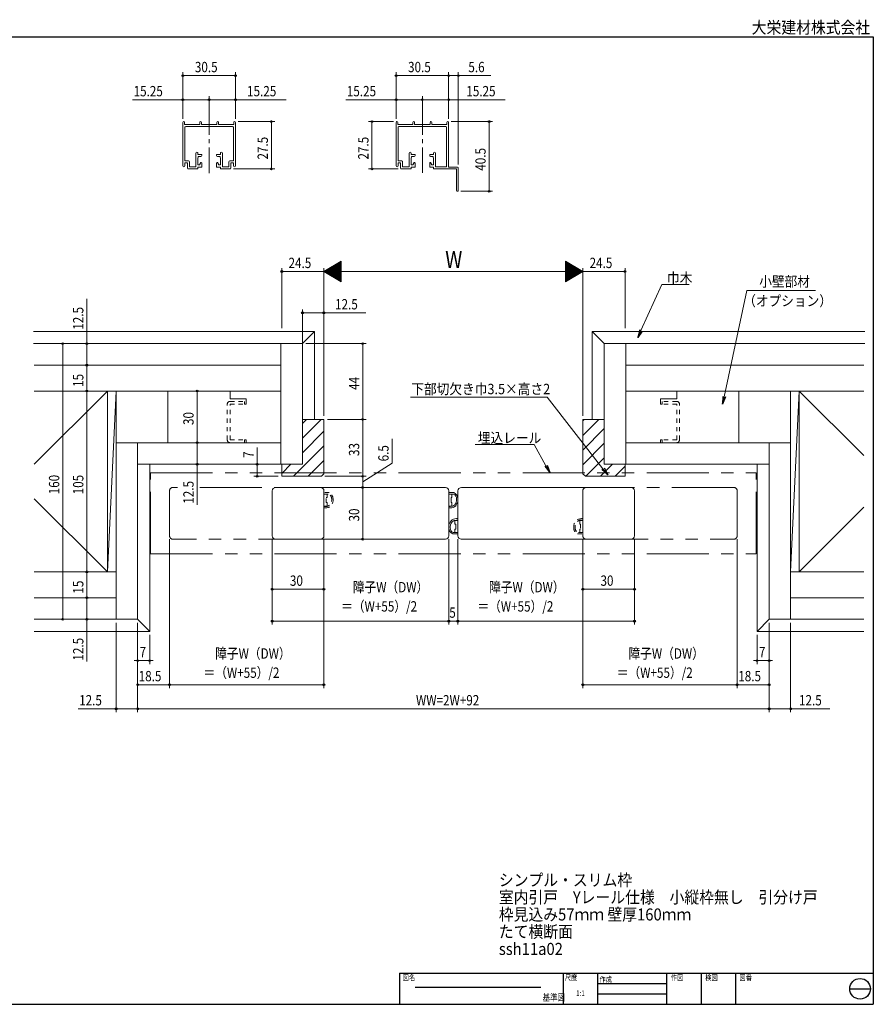
# Model space of a CAD drawing. Extents: x 5677 to 6475, y -38 to 533.
# Drawn here: x 5980 to 6475, y -38 to 533 of the extents above; entities that cross this region are included whole.
import ezdxf
from ezdxf.enums import TextEntityAlignment as Align

# ---------------------------------------------------------------- set-up
doc = ezdxf.new("R2010")
doc.units = 0
doc.header["$LTSCALE"] = 2
for name, pattern in [('DASHED1', [2.5, 1.25, -1.25]), ('dd1', [11.1, 7.5, -1.2, 1.2, -1.2]), ('DD2', [12, 6, -1.2, 1.2, -1.2, 1.2, -1.2])]:
    doc.linetypes.add(name, pattern=pattern)
for name, color, linetype, lineweight in [('AM_0', 7, 'CONTINUOUS', 20), ('AM_2', 4, 'CONTINUOUS', 13), ('AM_5', 3, 'CONTINUOUS', 9), ('CONT_S_2', 2, 'CONTINUOUS', 13), ('MJ', 2, 'CONTINUOUS', 20), ('OS', 2, 'CONTINUOUS', 15), ('WK', 7, 'CONTINUOUS', 30), ('１点斜線', 4, 'dd1', 13), ('２点斜線', 4, 'DD2', 13)]:
    doc.layers.add(name, color=color, linetype=linetype, lineweight=lineweight)
doc.styles.get("Standard").update_dxf_attribs({"font": 'romans.shx', "width": 0.83, "bigfont": 'extfont2.shx'})

msp = doc.modelspace()

# ---------------------------------------------------------------- linework, layer by layer
at = {"layer": 'AM_0', "color": 7, "linetype": 'Continuous'}
for p, q in [((6074.24, 448.26), (6074.24, 473.53)), ((6075.24, 473.53), (6075.24, 472.33)), ((6075.24, 472.33), (6083.99, 472.33)), ((6075.39, 451.18), (6075.39, 470.68)), ((6075.89, 471.18), (6103.09, 471.18)), ((6083.99, 473.53), (6083.99, 472.33)), ((6084.99, 473.53), (6084.99, 472.33)), ((6084.99, 472.33), (6089.49, 472.33)), ((6093.99, 472.33), (6089.49, 472.33)), ((6093.99, 473.53), (6093.99, 472.33)), ((6094.99, 473.53), (6094.99, 472.33)), ((6103.74, 472.33), (6094.99, 472.33)), ((6103.59, 451.18), (6103.59, 470.68)), ((6103.74, 473.53), (6103.74, 472.33)), ((6104.74, 448.26), (6104.74, 473.53)), ((6197.99, 448.26), (6197.99, 473.53)), ((6198.99, 473.53), (6198.99, 472.33)), ((6198.99, 472.33), (6207.74, 472.33)), ((6199.14, 451.18), (6199.14, 470.68)), ((6226.84, 471.18), (6199.64, 471.18)), ((6207.74, 473.53), (6207.74, 472.33)), ((6208.74, 473.53), (6208.74, 472.33)), ((6208.74, 472.33), (6213.24, 472.33)), ((6217.74, 472.33), (6213.24, 472.33)), ((6217.74, 473.53), (6217.74, 472.33)), ((6218.74, 473.53), (6218.74, 472.33)), ((6227.49, 472.33), (6218.74, 472.33)), ((6227.34, 447.68), (6227.34, 470.68)), ((6227.49, 473.53), (6227.49, 472.33)), ((6228.49, 447.53), (6228.49, 473.53)), ((6081.84, 447.98), (6081.84, 455.71)), ((6082.99, 455.71), (6082.99, 454.98)), ((6084.94, 454.98), (6082.99, 454.98)), ((6082.99, 452.33), (6083.19, 453.83)), ((6082.99, 448.83), (6082.99, 452.33)), ((6084.74, 453.83), (6083.19, 453.83)), ((6085.24, 454.68), (6085.24, 454.33)), ((6093.74, 454.68), (6093.74, 454.33)), ((6094.04, 454.98), (6095.99, 454.98)), ((6094.24, 453.83), (6095.79, 453.83)), ((6095.99, 452.33), (6095.79, 453.83)), ((6095.99, 455.71), (6095.99, 454.98)), ((6095.99, 448.83), (6095.99, 452.33)), ((6097.14, 447.98), (6097.14, 455.71)), ((6205.59, 447.98), (6205.59, 455.71)), ((6206.74, 455.71), (6206.74, 454.98)), ((6208.69, 454.98), (6206.74, 454.98)), ((6206.74, 452.33), (6206.94, 453.83)), ((6206.74, 448.83), (6206.74, 452.33)), ((6208.49, 453.83), (6206.94, 453.83)), ((6208.99, 454.68), (6208.99, 454.33)), ((6217.49, 454.68), (6217.49, 454.33)), ((6217.79, 454.98), (6219.74, 454.98)), ((6217.99, 453.83), (6219.54, 453.83)), ((6219.74, 452.33), (6219.54, 453.83)), ((6219.74, 455.71), (6219.74, 454.98)), ((6219.74, 448.83), (6219.74, 452.33)), ((6220.89, 447.98), (6220.89, 455.71)), ((6077.54, 451.18), (6075.39, 451.18)), ((6075.39, 450.03), (6076.89, 450.03)), ((6075.39, 448.26), (6075.39, 450.03)), ((6076.89, 447.03), (6076.89, 450.03)), ((6082.69, 446.53), (6077.39, 446.53)), ((6078.04, 450.68), (6078.04, 447.68)), ((6081.54, 447.68), (6078.04, 447.68)), ((6084.09, 448.83), (6082.99, 448.83)), ((6084.94, 447.53), (6082.99, 447.53)), ((6082.99, 446.83), (6082.99, 447.53)), ((6084.09, 449.23), (6084.74, 450.23)), ((6084.09, 448.83), (6084.09, 449.23)), ((6084.94, 450.23), (6084.74, 450.23)), ((6085.24, 449.93), (6085.24, 447.83)), ((6093.74, 449.93), (6093.74, 447.83)), ((6094.04, 450.23), (6094.24, 450.23)), ((6094.04, 447.53), (6095.99, 447.53)), ((6094.89, 449.23), (6094.24, 450.23)), ((6094.89, 448.83), (6094.89, 449.23)), ((6094.89, 448.83), (6095.99, 448.83)), ((6095.99, 446.83), (6095.99, 447.53)), ((6096.29, 446.53), (6101.59, 446.53)), ((6097.44, 447.68), (6100.94, 447.68)), ((6100.94, 450.68), (6100.94, 447.68)), ((6101.44, 451.18), (6103.59, 451.18)), ((6103.59, 450.03), (6102.09, 450.03)), ((6102.09, 447.03), (6102.09, 450.03)), ((6103.59, 448.26), (6103.59, 450.03)), ((6201.29, 451.18), (6199.14, 451.18)), ((6199.14, 450.03), (6200.64, 450.03)), ((6199.14, 448.26), (6199.14, 450.03)), ((6200.64, 447.03), (6200.64, 450.03)), ((6206.44, 446.53), (6201.14, 446.53)), ((6201.79, 450.68), (6201.79, 447.68)), ((6205.29, 447.68), (6201.79, 447.68)), ((6207.84, 448.83), (6206.74, 448.83)), ((6208.69, 447.53), (6206.74, 447.53)), ((6206.74, 446.83), (6206.74, 447.53)), ((6207.84, 449.23), (6208.49, 450.23)), ((6207.84, 448.83), (6207.84, 449.23)), ((6208.69, 450.23), (6208.49, 450.23)), ((6208.99, 449.93), (6208.99, 447.83)), ((6217.49, 449.93), (6217.49, 447.83)), ((6217.79, 450.23), (6217.99, 450.23)), ((6217.79, 447.53), (6219.74, 447.53)), ((6218.64, 449.23), (6217.99, 450.23)), ((6218.64, 448.83), (6218.64, 449.23)), ((6218.64, 448.83), (6219.74, 448.83)), ((6219.74, 446.83), (6219.74, 447.53)), ((6232.79, 446.53), (6220.04, 446.53)), ((6221.19, 447.68), (6227.34, 447.68)), ((6233.59, 447.53), (6228.49, 447.53)), ((6233.09, 446.23), (6233.09, 434.03)), ((6234.09, 447.03), (6234.09, 434.03)), ((6143.61, 301.13), (6156.11, 301.13)), ((6143.61, 301.13), (6143.61, 275.13)), ((6156.11, 269.63), (6156.11, 301.13)), ((6318.87, 301.13), (6306.37, 301.13)), ((6306.37, 269.63), (6306.37, 301.13)), ((6318.87, 301.13), (6318.87, 275.13)), ((6131.61, 275.13), (6143.61, 275.13)), ((6131.61, 268.13), (6131.61, 275.13)), ((6330.37, 275.13), (6318.87, 275.13)), ((6330.87, 268.13), (6330.87, 275.13)), ((6154.61, 268.13), (6156.11, 269.63)), ((6307.87, 268.13), (6306.37, 269.63)), ((6154.61, 268.13), (6131.61, 268.13)), ((6307.87, 268.13), (6330.87, 268.13))]:
    msp.add_line(p, q, dxfattribs=at)
at = {"layer": 'AM_0'}
for p, q in [((6126.11, 233.63), (6126.11, 259.63)), ((6226.74, 261.63), (6128.11, 261.63)), ((6228.59, 233.63), (6228.59, 259.63)), ((6233.89, 233.63), (6233.89, 259.63)), ((6235.89, 261.63), (6334.37, 261.63)), ((6336.37, 233.63), (6336.37, 259.63)), ((6128.11, 231.63), (6226.59, 231.63)), ((6334.37, 231.63), (6235.74, 231.63))]:
    msp.add_line(p, q, dxfattribs=at)
at = {"layer": 'AM_0', "color": 7, "linetype": 'Continuous'}
for centre, radius, start, end in [((6074.74, 473.53), 0.5, 0, 180), ((6075.89, 470.68), 0.5, 90, 180), ((6084.49, 473.53), 0.5, 0, 180), ((6094.49, 473.53), 0.5, 0, 180), ((6103.09, 470.68), 0.5, 0, 90), ((6104.24, 473.53), 0.5, 0, 180), ((6198.49, 473.53), 0.5, 0, 180), ((6199.64, 470.68), 0.5, 90, 180), ((6208.24, 473.53), 0.5, 0, 180), ((6218.24, 473.53), 0.5, 0, 180), ((6226.84, 470.68), 0.5, 0, 90), ((6227.99, 473.53), 0.5, 0, 180), ((6082.42, 455.71), 0.575, 0, 180), ((6084.74, 454.33), 0.5, 270, 0), ((6084.94, 454.68), 0.3, 0, 90), ((6094.04, 454.68), 0.3, 90, 180), ((6094.24, 454.33), 0.5, 180, 270), ((6096.57, 455.71), 0.575, 0, 180), ((6206.17, 455.71), 0.575, 0, 180), ((6208.49, 454.33), 0.5, 270, 0), ((6208.69, 454.68), 0.3, 0, 90), ((6217.79, 454.68), 0.3, 90, 180), ((6217.99, 454.33), 0.5, 180, 270), ((6220.32, 455.71), 0.575, 0, 180), ((6074.82, 448.26), 0.575, 180, 0), ((6077.39, 447.03), 0.5, 180, 270), ((6077.54, 450.68), 0.5, 0, 90), ((6081.54, 447.98), 0.3, 270, 0), ((6082.69, 446.83), 0.3, 270, 0), ((6084.94, 449.93), 0.3, 0, 90), ((6084.94, 447.83), 0.3, 270, 0), ((6094.04, 449.93), 0.3, 90, 180), ((6094.04, 447.83), 0.3, 180, 270), ((6096.29, 446.83), 0.3, 180, 270), ((6097.44, 447.98), 0.3, 180, 270), ((6101.44, 450.68), 0.5, 90, 180), ((6101.59, 447.03), 0.5, 270, 0), ((6104.17, 448.26), 0.575, 180, 0), ((6198.57, 448.26), 0.575, 180, 0), ((6201.14, 447.03), 0.5, 180, 270), ((6201.29, 450.68), 0.5, 0, 90), ((6205.29, 447.98), 0.3, 270, 0), ((6206.44, 446.83), 0.3, 270, 0), ((6208.69, 449.93), 0.3, 0, 90), ((6208.69, 447.83), 0.3, 270, 0), ((6217.79, 449.93), 0.3, 90, 180), ((6217.79, 447.83), 0.3, 180, 270), ((6220.04, 446.83), 0.3, 180, 270), ((6221.19, 447.98), 0.3, 180, 270), ((6232.79, 446.23), 0.3, 0, 90), ((6233.59, 447.03), 0.5, 0, 90), ((6233.59, 434.03), 0.5, 180, 0)]:
    msp.add_arc(centre, radius, start, end, dxfattribs=at)
at = {"layer": 'AM_0'}
for centre, start, end in [((6128.11, 259.63), 90, 180), ((6226.59, 259.63), 0, 90), ((6235.89, 259.63), 90, 180), ((6334.37, 259.63), 0, 90), ((6128.11, 233.63), 180, 270), ((6226.59, 233.63), 270, 0), ((6235.89, 233.63), 180, 270), ((6334.37, 233.63), 270, 0)]:
    msp.add_arc(centre, 2, start, end, dxfattribs=at)
at = {"layer": 'AM_2', "linetype": 'DASHED1'}
for p, q in [((6159.11, 258.63), (6156.11, 258.63)), ((6156.11, 258.63), (6156.11, 257.83)), ((6157.91, 257.83), (6156.11, 257.83)), ((6156.11, 257.83), (6156.11, 250.83)), ((6156.11, 257.83), (6158.92, 257.83)), ((6157.91, 255.83), (6157.91, 257.83)), ((6157.41, 252.83), (6157.41, 255.83)), ((6157.41, 255.83), (6157.91, 255.83)), ((6157.91, 252.83), (6157.41, 252.83)), ((6157.91, 250.83), (6157.91, 252.83)), ((6160.61, 255.01), (6160.61, 254.18)), ((6161.41, 254.18), (6161.41, 255.01)), ((6156.11, 250.83), (6157.91, 250.83)), ((6156.96, 250.53), (6156.11, 250.53)), ((6156.11, 250.53), (6156.11, 249.73)), ((6156.11, 249.73), (6156.96, 249.73)), ((6306.37, 242.43), (6304.57, 242.43)), ((6304.57, 242.43), (6304.57, 240.43)), ((6304.57, 240.43), (6305.07, 240.43)), ((6305.07, 240.43), (6305.07, 237.43)), ((6306.37, 243.53), (6305.52, 243.53)), ((6305.52, 242.73), (6306.37, 242.73)), ((6306.37, 242.73), (6306.37, 243.53)), ((6306.37, 235.43), (6306.37, 242.43)), ((6301.07, 239.08), (6301.07, 238.25)), ((6301.87, 238.25), (6301.87, 239.08)), ((6303.37, 234.63), (6306.37, 234.63)), ((6306.37, 235.43), (6303.56, 235.43)), ((6305.07, 237.43), (6304.57, 237.43)), ((6304.57, 237.43), (6304.57, 235.43)), ((6304.57, 235.43), (6306.37, 235.43)), ((6306.37, 234.63), (6306.37, 235.43))]:
    msp.add_line(p, q, dxfattribs=at)
at = {"layer": 'AM_2'}
for p, q in [((6231.59, 258.63), (6228.59, 258.63)), ((6228.59, 258.63), (6228.59, 257.83)), ((6230.39, 257.83), (6228.59, 257.83)), ((6228.59, 257.83), (6228.59, 250.83)), ((6228.59, 257.83), (6231.4, 257.83)), ((6230.39, 255.83), (6230.39, 257.83)), ((6229.89, 252.83), (6229.89, 255.83)), ((6229.89, 255.83), (6230.39, 255.83)), ((6230.39, 252.83), (6229.89, 252.83)), ((6230.39, 250.83), (6230.39, 252.83)), ((6233.09, 255.01), (6233.09, 254.18)), ((6233.89, 254.18), (6233.89, 255.01)), ((6228.59, 250.83), (6230.39, 250.83)), ((6229.44, 250.53), (6228.59, 250.53)), ((6228.59, 250.53), (6228.59, 249.73)), ((6228.59, 249.73), (6229.44, 249.73)), ((6233.89, 242.43), (6232.09, 242.43)), ((6232.09, 242.43), (6232.09, 240.43)), ((6232.09, 240.43), (6232.59, 240.43)), ((6232.59, 240.43), (6232.59, 237.43)), ((6233.89, 243.53), (6233.04, 243.53)), ((6233.04, 242.73), (6233.89, 242.73)), ((6233.89, 242.73), (6233.89, 243.53)), ((6233.89, 235.43), (6233.89, 242.43)), ((6228.59, 239.08), (6228.59, 238.25)), ((6229.39, 238.25), (6229.39, 239.08)), ((6230.89, 234.63), (6233.89, 234.63)), ((6233.89, 235.43), (6231.08, 235.43)), ((6232.59, 237.43), (6232.09, 237.43)), ((6232.09, 237.43), (6232.09, 235.43)), ((6232.09, 235.43), (6233.89, 235.43)), ((6233.89, 234.63), (6233.89, 235.43))]:
    msp.add_line(p, q, dxfattribs=at)
at = {"layer": 'AM_2', "linetype": 'DASHED1'}
for centre, radius, start, end in [((6157.41, 255.01), 3.2, 0, 61.8228), ((6157.41, 255.01), 4, 0, 64.8493), ((6156.96, 254.18), 4.45, 270, 0), ((6156.96, 254.18), 3.65, 270, 0), ((6305.52, 239.08), 4.45, 90, 180), ((6305.52, 239.08), 3.65, 90, 180), ((6305.07, 238.25), 4, 180, 244.8493), ((6305.07, 238.25), 3.2, 180, 241.8228)]:
    msp.add_arc(centre, radius, start, end, dxfattribs=at)
at = {"layer": 'AM_2'}
for centre, radius, start, end in [((6229.89, 255.01), 3.2, 0, 61.8228), ((6229.89, 255.01), 4, 0, 64.8493), ((6229.44, 254.18), 4.45, 270, 0), ((6229.44, 254.18), 3.65, 270, 0), ((6233.04, 239.08), 4.45, 90, 180), ((6233.04, 239.08), 3.65, 90, 180), ((6232.59, 238.25), 4, 180, 244.8493), ((6232.59, 238.25), 3.2, 180, 241.8228)]:
    msp.add_arc(centre, radius, start, end, dxfattribs=at)
at = {"layer": 'AM_5'}
for p, q in [((6074.24, 475.53), (6074.24, 502.68)), ((6074.24, 500.68), (6104.74, 500.68)), ((6104.74, 475.53), (6104.74, 502.68)), ((6197.99, 475.53), (6197.99, 502.68)), ((6197.99, 500.68), (6228.49, 500.68)), ((6228.49, 475.53), (6228.49, 502.68)), ((6228.49, 475.53), (6228.49, 502.68)), ((6228.49, 500.68), (6234.09, 500.68)), ((6234.09, 449.03), (6234.09, 502.68)), ((6234.09, 500.68), (6253.08, 500.68)), ((6074.24, 486.68), (6045.06, 486.68)), ((6074.24, 475.53), (6074.24, 488.68)), ((6089.49, 486.68), (6074.24, 486.68)), ((6089.49, 474.33), (6089.49, 488.68)), ((6089.49, 474.33), (6089.49, 488.68)), ((6089.49, 486.68), (6104.74, 486.68)), ((6104.74, 475.53), (6104.74, 488.68)), ((6104.74, 486.68), (6134.11, 486.68)), ((6197.99, 486.68), (6168.81, 486.68)), ((6197.99, 475.53), (6197.99, 488.68)), ((6213.24, 486.68), (6197.99, 486.68)), ((6213.24, 474.33), (6213.24, 488.68)), ((6213.24, 474.33), (6213.24, 488.68)), ((6213.24, 486.68), (6228.49, 486.68)), ((6228.49, 475.53), (6228.49, 488.68)), ((6228.49, 486.68), (6261.39, 486.68)), ((6106.24, 474.03), (6127.59, 474.03)), ((6125.59, 474.03), (6125.59, 446.53)), ((6196.49, 474.03), (6181.99, 474.03)), ((6183.99, 446.53), (6183.99, 474.03)), ((6229.99, 474.03), (6253.99, 474.03)), ((6251.99, 474.03), (6251.99, 433.53)), ((6103.59, 446.53), (6127.59, 446.53)), ((6199.14, 446.53), (6181.99, 446.53)), ((6235.59, 433.53), (6253.99, 433.53)), ((6131.61, 354.13), (6131.61, 388.99)), ((6156.11, 386.99), (6166.11, 392.99)), ((6156.11, 313.13), (6156.11, 388.99)), ((6158.91, 385.31), (6158.91, 388.67)), ((6159.11, 385.19), (6159.11, 388.79)), ((6159.31, 385.07), (6159.31, 388.91)), ((6159.51, 384.95), (6159.51, 389.03)), ((6159.71, 384.83), (6159.71, 389.15)), ((6159.91, 384.71), (6159.91, 389.27)), ((6160.11, 384.59), (6160.11, 389.39)), ((6160.31, 384.47), (6160.31, 389.51)), ((6160.51, 384.35), (6160.51, 389.63)), ((6160.71, 384.23), (6160.71, 389.75)), ((6160.91, 384.11), (6160.91, 389.87)), ((6161.11, 383.99), (6161.11, 389.99)), ((6161.31, 383.87), (6161.31, 390.11)), ((6161.51, 383.75), (6161.51, 390.23)), ((6161.71, 383.63), (6161.71, 390.35)), ((6161.91, 383.51), (6161.91, 390.47)), ((6162.11, 383.39), (6162.11, 390.59)), ((6162.31, 383.27), (6162.31, 390.71)), ((6162.51, 383.15), (6162.51, 390.83)), ((6162.71, 383.03), (6162.71, 390.95)), ((6162.91, 382.91), (6162.91, 391.07)), ((6163.11, 382.79), (6163.11, 391.19)), ((6163.31, 382.67), (6163.31, 391.31)), ((6163.51, 382.55), (6163.51, 391.43)), ((6163.71, 382.43), (6163.71, 391.55)), ((6163.91, 382.31), (6163.91, 391.67)), ((6164.11, 382.19), (6164.11, 391.79)), ((6164.31, 382.07), (6164.31, 391.91)), ((6164.51, 381.95), (6164.51, 392.03)), ((6164.71, 381.83), (6164.71, 392.15)), ((6164.91, 381.71), (6164.91, 392.27)), ((6165.11, 381.59), (6165.11, 392.39)), ((6165.31, 381.47), (6165.31, 392.51)), ((6165.51, 381.35), (6165.51, 392.63)), ((6165.71, 381.23), (6165.71, 392.75)), ((6165.91, 381.11), (6165.91, 392.87)), ((6166.11, 380.99), (6166.11, 392.99)), ((6306.37, 386.99), (6296.37, 392.99)), ((6296.37, 392.99), (6296.37, 380.99)), ((6296.57, 392.87), (6296.57, 381.11)), ((6296.77, 392.75), (6296.77, 381.23)), ((6296.97, 392.63), (6296.97, 381.35)), ((6297.17, 392.51), (6297.17, 381.47)), ((6297.37, 392.39), (6297.37, 381.59)), ((6297.57, 392.27), (6297.57, 381.71)), ((6297.77, 392.15), (6297.77, 381.83)), ((6297.97, 392.03), (6297.97, 381.95)), ((6298.17, 391.91), (6298.17, 382.07)), ((6298.37, 391.79), (6298.37, 382.19)), ((6298.57, 391.67), (6298.57, 382.31)), ((6298.77, 391.55), (6298.77, 382.43)), ((6298.97, 391.43), (6298.97, 382.55)), ((6299.17, 391.31), (6299.17, 382.67)), ((6299.37, 391.19), (6299.37, 382.79)), ((6299.57, 391.07), (6299.57, 382.91)), ((6299.77, 390.95), (6299.77, 383.03)), ((6299.97, 390.83), (6299.97, 383.15)), ((6300.17, 390.71), (6300.17, 383.27)), ((6300.37, 390.59), (6300.37, 383.39)), ((6300.57, 390.47), (6300.57, 383.51)), ((6300.77, 390.35), (6300.77, 383.63)), ((6300.97, 390.23), (6300.97, 383.75)), ((6301.17, 390.11), (6301.17, 383.87)), ((6301.37, 389.99), (6301.37, 383.99)), ((6301.57, 389.87), (6301.57, 384.11)), ((6301.77, 389.75), (6301.77, 384.23)), ((6301.97, 389.63), (6301.97, 384.35)), ((6302.17, 389.51), (6302.17, 384.47)), ((6302.37, 389.39), (6302.37, 384.59)), ((6302.57, 389.27), (6302.57, 384.71)), ((6302.77, 389.15), (6302.77, 384.83)), ((6302.97, 389.03), (6302.97, 384.95)), ((6303.17, 388.91), (6303.17, 385.07)), ((6303.37, 388.79), (6303.37, 385.19)), ((6303.57, 388.67), (6303.57, 385.31)), ((6306.37, 303.13), (6306.37, 388.99)), ((6330.87, 354.13), (6330.87, 388.99)), ((6131.61, 386.99), (6156.11, 386.99)), ((6156.11, 386.99), (6306.37, 386.99)), ((6156.11, 386.99), (6166.11, 380.99)), ((6156.31, 386.87), (6156.31, 387.11)), ((6156.51, 386.75), (6156.51, 387.23)), ((6156.71, 386.63), (6156.71, 387.35)), ((6156.91, 386.51), (6156.91, 387.47)), ((6157.11, 386.39), (6157.11, 387.59)), ((6157.31, 386.27), (6157.31, 387.71)), ((6157.51, 386.15), (6157.51, 387.83)), ((6157.71, 386.03), (6157.71, 387.95)), ((6157.91, 385.91), (6157.91, 388.07)), ((6158.11, 385.79), (6158.11, 388.19)), ((6158.31, 385.67), (6158.31, 388.31)), ((6158.51, 385.55), (6158.51, 388.43)), ((6158.71, 385.43), (6158.71, 388.55)), ((6306.37, 386.99), (6296.37, 380.99)), ((6303.77, 388.55), (6303.77, 385.43)), ((6303.97, 388.43), (6303.97, 385.55)), ((6304.17, 388.31), (6304.17, 385.67)), ((6304.37, 388.19), (6304.37, 385.79)), ((6304.57, 388.07), (6304.57, 385.91)), ((6304.77, 387.95), (6304.77, 386.03)), ((6304.97, 387.83), (6304.97, 386.15)), ((6305.17, 387.71), (6305.17, 386.27)), ((6305.37, 387.59), (6305.37, 386.39)), ((6305.57, 387.47), (6305.57, 386.51)), ((6305.77, 387.35), (6305.77, 386.63)), ((6305.97, 387.23), (6305.97, 386.75)), ((6306.17, 387.11), (6306.17, 386.87)), ((6306.37, 386.99), (6330.87, 386.99)), ((6018.48, 345.13), (6018.48, 371.09)), ((6143.61, 303.13), (6143.61, 364.99)), ((6143.61, 362.99), (6156.11, 362.99)), ((6156.11, 303.13), (6156.11, 364.99)), ((6156.11, 362.99), (6180.46, 362.99)), ((6011.48, 345.13), (6002.48, 345.13)), ((6004.48, 345.13), (6004.48, 185.13)), ((6033.7, 345.13), (6016.48, 345.13)), ((6018.48, 332.63), (6018.48, 345.13)), ((6145.61, 345.13), (6180.61, 345.13)), ((6178.61, 301.13), (6178.61, 345.13)), ((6033.7, 332.63), (6016.48, 332.63)), ((6033.7, 332.63), (6016.48, 332.63)), ((6018.48, 317.63), (6018.48, 332.63)), ((6028.48, 317.63), (6016.48, 317.63)), ((6028.48, 317.63), (6016.48, 317.63)), ((6018.48, 317.63), (6018.48, 212.63)), ((6129.11, 317.63), (6080.47, 317.63)), ((6082.47, 317.63), (6082.47, 287.63)), ((6158.11, 301.13), (6180.61, 301.13)), ((6158.11, 301.13), (6180.61, 301.13)), ((6178.61, 268.13), (6178.61, 301.13)), ((6129.11, 287.63), (6080.47, 287.63)), ((6129.11, 287.63), (6080.47, 287.63)), ((6082.47, 287.63), (6082.47, 275.13)), ((6195.64, 289.92), (6195.64, 275.73)), ((6117.35, 275.13), (6117.35, 284.82)), ((6129.61, 275.13), (6080.47, 275.13)), ((6082.47, 275.13), (6082.47, 251.64)), ((6129.61, 275.13), (6115.35, 275.13)), ((6117.35, 275.13), (6117.35, 268.13)), ((6195.64, 275.73), (6178.61, 264.88)), ((6129.61, 268.13), (6115.35, 268.13)), ((6156.61, 268.13), (6180.61, 268.13)), ((6156.61, 268.13), (6180.61, 268.13)), ((6178.61, 268.13), (6178.61, 261.63)), ((6156.11, 261.63), (6180.61, 261.63)), ((6156.11, 261.63), (6180.61, 261.63)), ((6178.61, 261.63), (6178.61, 231.63)), ((6066.48, 231.63), (6066.48, 145.13)), ((6066.48, 231.63), (6066.48, 145.13)), ((6126.11, 231.63), (6126.11, 182.02)), ((6126.11, 231.63), (6126.11, 200.55)), ((6156.11, 231.63), (6156.11, 200.55)), ((6156.11, 231.63), (6180.61, 231.63)), ((6228.59, 231.63), (6228.59, 182.02)), ((6228.59, 231.63), (6228.59, 182.02)), ((6233.89, 231.63), (6233.89, 182.02)), ((6233.89, 231.63), (6233.89, 182.02)), ((6306.37, 231.63), (6306.37, 200.55)), ((6336.37, 231.63), (6336.37, 182.02)), ((6336.37, 231.63), (6336.37, 200.55)), ((6396, 231.63), (6396, 145.13)), ((6396, 231.63), (6396, 145.13)), ((6028.48, 212.63), (6016.48, 212.63)), ((6028.48, 212.63), (6016.48, 212.63)), ((6018.48, 212.63), (6018.48, 197.63)), ((6156.11, 216.63), (6156.11, 145.13)), ((6306.37, 216.63), (6306.37, 145.13)), ((6156.11, 202.55), (6126.11, 202.55)), ((6306.37, 202.55), (6336.37, 202.55)), ((6018.63, 197.63), (6016.48, 197.63)), ((6018.63, 197.63), (6016.48, 197.63)), ((6018.48, 197.63), (6018.48, 185.13)), ((6015.98, 185.13), (6002.48, 185.13)), ((6018.63, 185.13), (6016.48, 185.13)), ((6018.48, 185.13), (6018.48, 160.58)), ((6035.48, 183.13), (6035.48, 131.13)), ((6047.98, 183.13), (6047.98, 131.13)), ((6047.98, 183.13), (6047.98, 131.13)), ((6047.98, 183.13), (6047.98, 159.13)), ((6047.98, 183.13), (6047.98, 145.13)), ((6228.59, 184.02), (6126.11, 184.02)), ((6228.59, 184.02), (6226.59, 184.02)), ((6233.89, 184.02), (6228.59, 184.02)), ((6233.89, 184.02), (6235.89, 184.02)), ((6336.37, 184.02), (6233.89, 184.02)), ((6414.5, 183.13), (6414.5, 131.13)), ((6414.5, 183.13), (6414.5, 131.13)), ((6414.5, 183.13), (6414.5, 145.13)), ((6414.5, 183.13), (6414.5, 159.13)), ((6427, 183.13), (6427, 131.13)), ((6054.98, 176.13), (6054.98, 159.13)), ((6407.5, 176.13), (6407.5, 159.13)), ((6047.98, 161.13), (6045.98, 161.13)), ((6047.98, 161.13), (6054.98, 161.13)), ((6054.98, 161.13), (6056.98, 161.13)), ((6407.5, 161.13), (6405.5, 161.13)), ((6407.5, 161.13), (6414.5, 161.13)), ((6414.5, 161.13), (6416.5, 161.13)), ((6066.48, 147.13), (6047.98, 147.13)), ((6156.11, 147.13), (6066.48, 147.13)), ((6396, 147.13), (6306.37, 147.13)), ((6414.5, 147.13), (6396, 147.13)), ((6035.48, 133.13), (6013.44, 133.13)), ((6035.48, 133.13), (6047.98, 133.13)), ((6047.98, 133.13), (6414.5, 133.13)), ((6414.5, 133.13), (6427, 133.13)), ((6427, 133.13), (6449.76, 133.13))]:
    msp.add_line(p, q, dxfattribs=at)
at = {"layer": 'AM_5', "lineweight": 13}
for p, q in [((6340.11, 352.74), (6352.26, 379.44)), ((6352.26, 379.44), (6368.21, 379.44)), ((6388.42, 314.34), (6401.64, 375.94)), ((6401.64, 375.94), (6441.47, 375.94)), ((6285.66, 314.12), (6206.28, 314.12)), ((6318.09, 272.55), (6285.66, 314.12)), ((6278.2, 286.57), (6243.92, 286.57)), ((6284.97, 274.29), (6278.2, 286.57))]:
    msp.add_line(p, q, dxfattribs=at)
at = {"layer": 'AM_5', "linetype": 'ByBlock', "lineweight": -2, "extrusion": (0, 0, -1)}
for p, q in [((6339.42, 353.05), (6338.24, 348.65)), ((6338.24, 348.65), (6340.11, 352.74)), ((6340.79, 352.43), (6338.24, 348.65)), ((6387.68, 314.5), (6387.47, 309.94)), ((6387.47, 309.94), (6388.42, 314.34)), ((6389.15, 314.18), (6387.47, 309.94)), ((6285.63, 274.65), (6287.15, 270.35)), ((6284.32, 273.92), (6287.15, 270.35)), ((6287.15, 270.35), (6284.97, 274.29)), ((6317.5, 272.09), (6320.86, 269)), ((6320.86, 269), (6318.09, 272.55)), ((6318.68, 273.01), (6320.86, 269))]:
    msp.add_line(p, q, dxfattribs=at)
at = {"layer": 'AM_5', "linetype": 'ByBlock', "lineweight": -2}
for centre in [(6074.24, 500.68), (6104.74, 500.68), (6197.99, 500.68), (6228.49, 500.68), (6228.49, 500.68), (6234.09, 500.68), (6074.24, 486.68), (6089.49, 486.68), (6089.49, 486.68), (6104.74, 486.68), (6197.99, 486.68), (6213.24, 486.68), (6213.24, 486.68), (6228.49, 486.68), (6125.59, 474.03), (6183.99, 474.03), (6251.99, 474.03), (6125.59, 446.53), (6183.99, 446.53), (6251.99, 433.53), (6131.61, 386.99), (6330.87, 386.99), (6143.61, 362.99), (6156.11, 362.99), (6004.48, 345.13), (6018.48, 345.13), (6178.61, 345.13), (6018.48, 332.63), (6018.48, 332.63), (6018.48, 317.63), (6018.48, 317.63), (6082.47, 317.63), (6178.61, 301.13), (6178.61, 301.13), (6082.47, 287.63), (6082.47, 287.63), (6082.47, 275.13), (6117.35, 275.13), (6117.35, 268.13), (6178.61, 268.13), (6178.61, 268.13), (6178.61, 261.63), (6178.61, 261.63), (6178.61, 231.63), (6018.48, 212.63), (6018.48, 212.63), (6126.11, 202.55), (6156.11, 202.55), (6306.37, 202.55), (6336.37, 202.55), (6018.48, 197.63), (6018.48, 197.63), (6004.48, 185.13), (6018.48, 185.13), (6126.11, 184.02), (6228.59, 184.02), (6228.59, 184.02), (6233.89, 184.02), (6233.89, 184.02), (6336.37, 184.02), (6047.98, 161.13), (6054.98, 161.13), (6407.5, 161.13), (6414.5, 161.13), (6047.98, 147.13), (6066.48, 147.13), (6066.48, 147.13), (6156.11, 147.13), (6306.37, 147.13), (6396, 147.13), (6396, 147.13), (6414.5, 147.13), (6035.48, 133.13), (6047.98, 133.13), (6047.98, 133.13), (6414.5, 133.13), (6414.5, 133.13), (6427, 133.13)]:
    msp.add_circle(centre, 0.5, dxfattribs=at)
at = {"layer": 'CONT_S_2', "lineweight": 5}
for p, q in [((6150.61, 352.13), (5987.49, 352.13)), ((6150.61, 352.13), (6143.61, 345.13)), ((6150.61, 352.13), (6150.61, 301.13)), ((6311.87, 352.13), (6311.87, 301.13)), ((6311.87, 352.13), (6470, 352.13)), ((6311.87, 352.13), (6318.87, 345.13)), ((6054.98, 178.13), (6054.98, 275.13)), ((6407.5, 178.13), (6407.5, 275.13)), ((6054.98, 178.13), (6047.98, 185.13)), ((6407.5, 178.13), (6414.5, 185.13)), ((6054.98, 178.13), (5987.99, 178.13)), ((6407.5, 178.13), (6469.5, 178.13))]:
    msp.add_line(p, q, dxfattribs=at)
at = {"layer": 'CONT_S_2', "linetype": 'Continuous'}
for p, q in [((6143.61, 298.79), (6145.95, 301.13)), ((6143.61, 290.3), (6154.44, 301.13)), ((6306.37, 300.33), (6307.17, 301.13)), ((6306.37, 291.84), (6315.66, 301.13)), ((6143.61, 281.82), (6156.11, 294.32)), ((6306.37, 283.36), (6318.87, 295.86)), ((6138.41, 268.13), (6156.11, 285.83)), ((6306.37, 274.87), (6318.87, 287.37)), ((6131.61, 269.82), (6136.92, 275.13)), ((6146.89, 268.13), (6156.11, 277.35)), ((6308.11, 268.13), (6318.87, 278.89)), ((6316.6, 268.13), (6323.6, 275.13)), ((6325.09, 268.13), (6330.87, 273.92))]:
    msp.add_line(p, q, dxfattribs=at)
at = {"layer": 'OS'}
for p, q in [((6143.61, 345.13), (5987.49, 345.13)), ((6131.11, 275.13), (6131.11, 345.13)), ((6143.61, 301.13), (6143.61, 345.13)), ((6318.87, 301.13), (6318.87, 345.13)), ((6318.87, 345.13), (6470, 345.13)), ((6331.37, 275.13), (6331.37, 345.13)), ((6131.11, 332.63), (5987.99, 332.63)), ((6331.37, 332.63), (6469.5, 332.63)), ((6030.48, 317.63), (5987.99, 275.14)), ((6131.11, 317.63), (5987.99, 317.63)), ((6030.48, 317.63), (6030.48, 222.13)), ((6030.48, 317.63), (6030.48, 212.63)), ((6035.48, 317.63), (6030.48, 212.63)), ((6035.48, 317.63), (6035.48, 185.13)), ((6065.48, 317.63), (6065.48, 287.63)), ((6101.61, 313.03), (6101.61, 317.63)), ((6331.37, 317.63), (6469.5, 317.63)), ((6360.87, 313.03), (6360.87, 317.63)), ((6397, 317.63), (6397, 287.63)), ((6427, 185.13), (6427, 317.63)), ((6427, 212.63), (6432, 317.63)), ((6432, 317.63), (6469.5, 280.14)), ((6432, 317.63), (6432, 212.63)), ((6101.61, 313.03), (6111.01, 313.03)), ((6110.01, 310.03), (6111.01, 310.03)), ((6111.01, 310.03), (6111.01, 313.03)), ((6351.47, 310.03), (6351.47, 313.03)), ((6360.87, 313.03), (6351.47, 313.03)), ((6352.47, 310.03), (6351.47, 310.03)), ((6035.48, 287.63), (6131.11, 287.63)), ((6047.98, 287.63), (6047.98, 185.13)), ((6110.01, 289.23), (6111.01, 289.23)), ((6111.01, 287.63), (6111.01, 289.23)), ((6427, 287.63), (6331.37, 287.63)), ((6351.47, 287.63), (6351.47, 289.23)), ((6352.47, 289.23), (6351.47, 289.23)), ((6414.5, 287.63), (6414.5, 185.13)), ((6047.98, 275.13), (6131.61, 275.13)), ((6330.37, 275.13), (6414.5, 275.13)), ((6030.48, 212.63), (5987.99, 255.12)), ((6432, 212.63), (6469.5, 250.12)), ((6035.48, 212.63), (5987.99, 212.63)), ((6427, 212.63), (6469.5, 212.63)), ((6035.48, 197.63), (5987.99, 197.63)), ((6427, 197.63), (6469.5, 197.63)), ((6047.98, 185.13), (5987.99, 185.13)), ((6414.5, 185.13), (6469.5, 185.13))]:
    msp.add_line(p, q, dxfattribs=at)
at = {"layer": 'OS', "linetype": 'DASHED1'}
for p, q in [((6100.01, 289.23), (6100.01, 310.03)), ((6101.61, 311.63), (6110.01, 311.63)), ((6101.61, 310.03), (6110.01, 310.03)), ((6101.61, 289.23), (6101.61, 310.03)), ((6110.01, 310.03), (6110.01, 311.63)), ((6360.87, 311.63), (6352.47, 311.63)), ((6352.47, 310.03), (6352.47, 311.63)), ((6360.87, 310.03), (6352.47, 310.03)), ((6360.87, 289.23), (6360.87, 310.03)), ((6362.47, 289.23), (6362.47, 310.03)), ((6101.61, 289.23), (6110.01, 289.23)), ((6101.61, 287.63), (6110.01, 287.63)), ((6110.01, 287.63), (6110.01, 289.23)), ((6352.47, 287.63), (6352.47, 289.23)), ((6360.87, 289.23), (6352.47, 289.23)), ((6360.87, 287.63), (6352.47, 287.63))]:
    msp.add_line(p, q, dxfattribs=at)
for centre, start, end in [((6101.61, 310.03), 90, 180), ((6360.87, 310.03), 0, 90), ((6101.61, 289.23), 180, 270), ((6360.87, 289.23), 270, 0)]:
    msp.add_arc(centre, 1.6, start, end, dxfattribs=at)
at = {"layer": 'WK'}
for p, q in [((5681, 523.14), (6475, 523.14)), ((6475, 523.14), (6475, -38.36)), ((6200, -20.36), (6475, -20.36)), ((6200, -20.36), (6200, -38.36)), ((6295, -20.36), (6295, -38.36)), ((6315, -20.36), (6315, -38.36)), ((6355, -20.36), (6355, -38.36)), ((6375, -20.36), (6375, -38.36)), ((6395, -20.36), (6395, -38.36)), ((6209, -28.36), (6282, -28.36)), ((6315, -26.36), (6355, -26.36)), ((6315, -32.36), (6355, -32.36)), ((6461.31, -29.36), (6473.31, -29.36)), ((5681, -38.36), (6475, -38.36))]:
    msp.add_line(p, q, dxfattribs=at)
msp.add_circle((6467.31, -29.36), 6, dxfattribs=at)
at = {"layer": '１点斜線'}
for p, q in [((6089.49, 481.25), (6089.49, 444.06)), ((6213.24, 481.25), (6213.24, 444.35))]:
    msp.add_line(p, q, dxfattribs=at)
at = {"layer": '２点斜線', "ltscale": 3}
for p, q in [((6055.48, 270.13), (6407, 270.13)), ((6055.48, 223.13), (6055.48, 270.13)), ((6407, 223.13), (6407, 270.13)), ((6066.48, 233.63), (6066.48, 259.63)), ((6068.48, 261.63), (6071.19, 261.63)), ((6084.08, 261.63), (6154.11, 261.63)), ((6156.11, 233.63), (6156.11, 259.63)), ((6306.37, 233.63), (6306.37, 259.63)), ((6394, 261.63), (6308.37, 261.63)), ((6396, 233.63), (6396, 259.63)), ((6154.11, 231.63), (6068.48, 231.63)), ((6308.37, 231.63), (6394, 231.63)), ((6055.48, 223.13), (6407, 223.13))]:
    msp.add_line(p, q, dxfattribs=at)
for centre, start, end in [((6068.48, 259.63), 90, 180), ((6154.11, 259.63), 0, 90), ((6308.37, 259.63), 90, 180), ((6394, 259.63), 0, 90), ((6068.48, 233.63), 180, 270), ((6154.11, 233.63), 270, 0), ((6308.37, 233.63), 180, 270), ((6394, 233.63), 270, 0)]:
    msp.add_arc(centre, 2, start, end, dxfattribs=at)

# ---------------------------------------------------------------- texts
at = {"layer": 'AM_5'}
for s, height, width, p in [('30.5', 6, 0.83, (6081.19, 502.68)), ('30.5', 6, 0.83, (6204.94, 502.68)), ('5.6', 6, 0.83, (6239.94, 502.68)), ('15.25', 6, 0.83, (6045.63, 488.68)), ('15.25', 6, 0.83, (6111.48, 488.68)), ('15.25', 6, 0.83, (6169.39, 488.68)), ('15.25', 6, 0.83, (6238.76, 488.68)), ('24.5', 6, 0.83, (6135.56, 388.99)), ('W', 10, 0.83, (6226.5, 388.99)), ('24.5', 6, 0.83, (6310.32, 388.99)), ('巾木', 6, 0.9, (6355.23, 380.25)), ('小壁部材', 6, 0.9, (6408.78, 378.18)), ('（オプション）', 6, 0.9, (6399.46, 366.93)), ('12.5', 6, 0.83, (6162.58, 364.99)), ('下部切欠き巾3.5×高さ2', 6, 0.9, (6206.81, 315.78)), ('埋込レール', 6, 0.9, (6245.44, 287.38)), ('30', 6, 0.83, (6136.37, 204.55)), ('障子W（DW）', 6, 0.83, (6172.88, 200.76)), ('障子W（DW）', 6, 0.83, (6251.98, 200.76)), ('30', 6, 0.83, (6316.63, 204.55)), ('＝（W+55）/2', 6, 0.83, (6166.1, 189.61)), ('＝（W+55）/2', 6, 0.83, (6245.19, 189.61)), ('5', 6, 0.83, (6228.87, 186.02)), ('7', 6, 0.83, (6049.11, 163.13)), ('障子W（DW）', 6, 0.83, (6092.99, 162.27)), ('障子W（DW）', 6, 0.83, (6332.88, 162.27)), ('7', 6, 0.83, (6408.63, 163.13)), ('18.5', 6, 0.83, (6048.57, 149.13)), ('＝（W+55）/2', 6, 0.83, (6086.21, 151.13)), ('＝（W+55）/2', 6, 0.83, (6326.1, 151.13)), ('18.5', 6, 0.83, (6396.6, 149.13)), ('12.5', 6, 0.83, (6014.02, 135.13)), ('WW=2W+92', 6, 0.83, (6209.54, 135.13)), ('12.5', 6, 0.83, (6431.87, 135.13))]:
    msp.add_text(s, height=height, dxfattribs=dict(at, width=width)).set_placement(p)
at = {"layer": 'AM_5', "width": 0.83}
for s, p in [('27.5', (6123.59, 451.98)), ('27.5', (6181.99, 451.98)), ('40.5', (6249.99, 445.48)), ('12.5', (6016.48, 353.2)), ('15', (6016.48, 320.03)), ('44', (6176.61, 318.27)), ('30', (6080.47, 297.89)), ('33', (6176.61, 279.89)), ('6.5', (6193.64, 276.78)), ('7', (6115.35, 278.79)), ('160', (6002.48, 257.66)), ('105', (6016.48, 257.66)), ('12.5', (6080.47, 252.21)), ('30', (6176.61, 241.89)), ('15', (6016.48, 200.03)), ('12.5', (6016.48, 161.16))]:
    msp.add_text(s, height=6, rotation=90, dxfattribs=at).set_placement(p)
at = {"layer": 'MJ', "width": 0.9}
for s, p in [('シンプル・スリム枠', (6257.64, 30.29)), ('室内引戸\u3000Yレール仕様\u3000小縦枠無し\u3000引分け戸', (6257.64, 20.29)), ('枠見込み57ｍｍ 壁厚160ｍｍ', (6257.64, 10.29)), ('たて横断面', (6257.64, 0.29)), ('ssh11a02', (6257.64, -9.71))]:
    msp.add_text(s, height=7, dxfattribs=at).set_placement(p)
at = {"layer": 'WK', "width": 0.9}
msp.add_text('大栄建材株式会社', height=7, dxfattribs=at).set_placement((6473.17, 525.14), align=Align.RIGHT)
at = {"layer": 'WK'}
for s, height, width, p in [('図名', 3.2, 0.83, (6201.8, -24.46)), ('尺度', 3.2, 0.83, (6295.93, -24.46)), ('作成', 3.2, 0.83, (6316.06, -25.46)), ('作図', 3.2, 0.83, (6357.43, -24.46)), ('検図', 3.2, 0.83, (6377.43, -24.46)), ('図番', 3.2, 0.83, (6397.3, -24.46)), ('基準図', 4, 0.8, (6283, -36.36))]:
    msp.add_text(s, height=height, dxfattribs=dict(at, width=width)).set_placement(p)
at = {"layer": 'WK', "width": 0.83}
msp.add_text('1:1', height=3.2, dxfattribs=at).set_placement((6305, -32.36), align=Align.MIDDLE)

doc.saveas('drawing.dxf')
